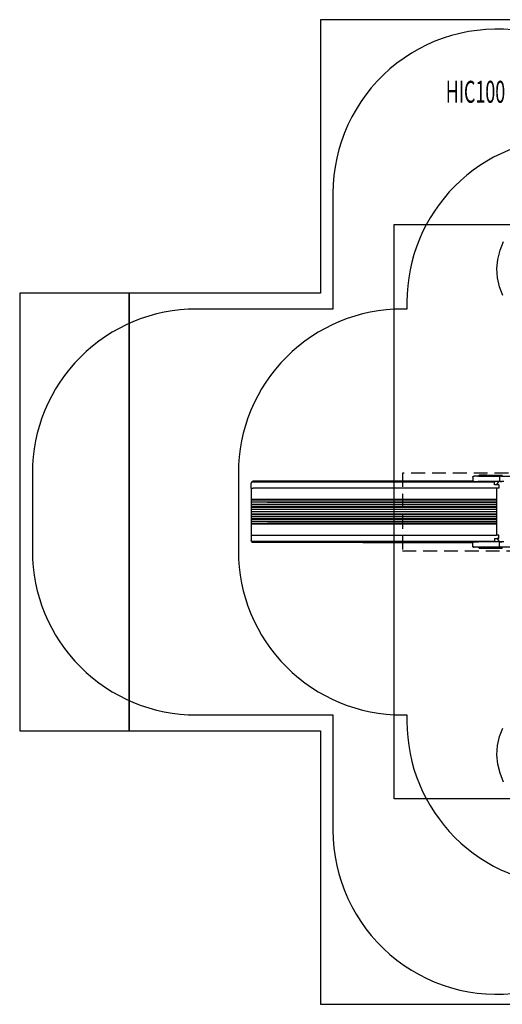
# Model space of a CAD drawing. Extents: x -429 to 721, y 4751 to 5651.
# Drawn here: x -429 to 12, y 4751 to 5651 of the extents above; entities that cross this region are included whole.
import ezdxf

# ---------------------------------------------------------------- set-up
doc = ezdxf.new("R2010")
doc.units = 0
doc.linetypes.add('DASHED', pattern=[19.05, 12.7, -6.35])
doc.layers.get('0').update_dxf_attribs({"linetype": 'CONTINUOUS'})
for name, color, linetype in [('ANTITRAUMA', 24, 'CONTINUOUS'), ('COSTRUZIONI', 251, 'CONTINUOUS'), ('HIC150', 42, 'CONTINUOUS'), ('HIC200', 6, 'CONTINUOUS')]:
    doc.layers.add(name, color=color, linetype=linetype)
doc.styles.get("Standard").update_dxf_attribs({"font": 'isocp.shx', "width": 0.6, "height": 25})

# ---------------------------------------------------------------- blocks, each defined once
blk = doc.blocks.new('A$C29841')
for p, q in [((227.73, 520.86), (230.98, 528.92)), ((225.69, 512.47), (227.73, 520.86)), ((224.91, 503.96), (225.69, 512.47)), ((225.41, 495.5), (224.91, 503.96)), ((227.17, 487.29), (225.41, 495.5)), ((230.16, 479.5), (227.17, 487.29)), ((215.56, 315.17), (208.65, 315.17)), ((208.65, 314.27), (208.65, 315.17)), ((215.56, 315.17), (230, 315.25)), ((215.56, 315.17), (229.58, 315.17)), ((229.58, 315.17), (230, 315.17)), ((229.58, 314.27), (229.58, 315.17)), ((0.27, 308.77), (0, 307.77)), ((0, 303.27), (0, 307.77)), ((1.02, 309.5), (0.27, 308.77)), ((101.06, 308.77), (0.27, 308.77)), ((2.03, 309.77), (1.02, 309.5)), ((1.02, 309.5), (101.58, 309.5)), ((102.29, 309.77), (2.03, 309.77)), ((101.58, 309.5), (101.06, 308.77)), ((222.6, 308.77), (101.06, 308.77)), ((101.58, 309.5), (102.29, 309.77)), ((201.13, 309.5), (101.58, 309.5)), ((201.84, 309.77), (102.29, 309.77)), ((201.13, 309.5), (201.84, 309.77)), ((201.13, 309.5), (203.18, 309.5)), ((201.84, 309.77), (202.9, 309.77)), ((202.88, 313.72), (202.74, 313.27)), ((202.74, 313.27), (202.8, 313.58)), ((202.74, 313.27), (202.74, 310.27)), ((202.8, 309.96), (202.74, 310.27)), ((202.74, 310.27), (202.88, 309.82)), ((202.8, 313.58), (202.88, 313.72)), ((202.88, 309.82), (202.8, 309.96)), ((202.9, 313.77), (202.88, 313.72)), ((202.88, 309.82), (202.9, 309.77)), ((202.93, 313.79), (202.9, 313.77)), ((202.9, 309.77), (202.93, 309.74)), ((203.3, 314.11), (202.93, 313.79)), ((202.93, 313.79), (202.97, 313.86)), ((202.97, 309.68), (202.93, 309.74)), ((202.93, 309.74), (203.22, 309.5)), ((202.97, 313.86), (203.23, 314.08)), ((203.18, 309.5), (202.97, 309.68)), ((203.23, 309.46), (203.18, 309.5)), ((203.18, 309.5), (203.22, 309.5)), ((203.22, 309.5), (203.3, 309.43)), ((203.23, 314.08), (203.3, 314.11)), ((203.3, 309.43), (203.23, 309.46)), ((203.33, 314.13), (203.3, 314.11)), ((203.3, 309.43), (203.33, 309.4)), ((203.39, 314.15), (203.33, 314.13)), ((203.33, 309.4), (203.39, 309.39)), ((203.36, 314.13), (203.39, 314.15)), ((203.39, 309.39), (203.36, 309.4)), ((203.92, 314.27), (203.39, 314.15)), ((203.39, 314.15), (203.56, 314.22)), ((203.39, 309.39), (203.92, 309.27)), ((203.56, 309.32), (203.39, 309.39)), ((203.56, 314.22), (203.92, 314.27)), ((203.92, 309.27), (203.56, 309.32)), ((207.47, 314.27), (203.92, 314.27)), ((203.92, 309.27), (207.47, 309.27)), ((208.65, 314.27), (207.47, 314.27)), ((207.47, 314.27), (207.84, 314.22)), ((208, 314.15), (207.47, 314.27)), ((207.47, 309.27), (208, 309.39)), ((207.92, 309.34), (207.47, 309.27)), ((222.6, 309.27), (207.47, 309.27)), ((207.84, 314.22), (208, 314.15)), ((208, 309.39), (207.92, 309.34)), ((208.06, 314.13), (208, 314.15)), ((208, 314.15), (208.03, 314.13)), ((208, 309.39), (208.06, 309.4)), ((208.03, 309.4), (208, 309.39)), ((208.65, 314.13), (208.65, 314.27)), ((208.65, 314.27), (227.77, 314.27)), ((222.6, 309.4), (222.6, 309.27)), ((222.6, 309.27), (222.6, 308.77)), ((226.32, 309.27), (222.6, 309.27)), ((222.6, 306.27), (222.6, 308.77)), ((224.59, 306.27), (222.6, 306.27)), ((226.32, 309.27), (224.59, 306.27)), ((226.6, 306.27), (224.59, 306.27)), ((226.4, 309.4), (226.32, 309.27)), ((227.77, 309.27), (226.32, 309.27)), ((226.6, 306.27), (226.6, 303.27)), ((227.34, 313.58), (227.32, 313.27)), ((227.32, 313.27), (227.32, 310.27)), ((227.32, 310.27), (227.34, 309.96)), ((227.38, 313.72), (227.34, 313.58)), ((227.34, 309.96), (227.38, 309.82)), ((227.38, 313.77), (227.39, 313.79)), ((227.38, 313.72), (227.38, 313.77)), ((227.39, 313.77), (227.38, 313.77)), ((227.39, 313.77), (227.38, 313.72)), ((227.38, 309.77), (227.38, 309.82)), ((227.38, 309.82), (227.39, 309.77)), ((227.39, 309.74), (227.38, 309.77)), ((227.39, 309.77), (227.38, 309.77)), ((227.41, 313.86), (227.39, 313.79)), ((227.39, 313.79), (227.39, 313.77)), ((227.39, 309.77), (227.39, 309.74)), ((227.39, 309.74), (227.41, 309.68)), ((227.51, 314.08), (227.41, 313.86)), ((227.41, 309.68), (227.51, 309.46)), ((227.42, 313.86), (227.52, 314.08)), ((227.54, 314.11), (227.51, 314.08)), ((227.51, 309.46), (227.54, 309.43)), ((227.54, 309.43), (227.52, 309.46)), ((227.57, 314.15), (227.54, 314.11)), ((227.54, 314.11), (227.55, 314.13)), ((227.55, 309.4), (227.54, 309.43)), ((227.54, 309.43), (227.57, 309.39)), ((227.55, 314.13), (227.57, 314.15)), ((227.57, 309.39), (227.55, 309.4)), ((227.63, 314.22), (227.57, 314.15)), ((227.57, 309.39), (227.63, 309.32)), ((227.77, 309.27), (227.57, 309.39)), ((227.77, 314.27), (227.63, 314.22)), ((227.63, 309.32), (227.77, 309.27)), ((227.69, 314.22), (227.77, 314.27)), ((229.13, 314.27), (227.77, 314.27)), ((227.77, 309.27), (228.5, 309.27)), ((228, 309.4), (227.94, 309.46)), ((228.5, 309.27), (228, 309.4)), ((228.18, 309.46), (228.42, 309.32)), ((228.42, 309.32), (228.69, 309.27)), ((228.5, 309.27), (228.69, 309.27)), ((228.69, 309.27), (229.13, 309.27)), ((229.27, 314.22), (229.13, 314.27)), ((229.13, 314.27), (229.21, 314.22)), ((229.13, 314.27), (229.58, 314.27)), ((229.33, 309.39), (229.13, 309.27)), ((229.13, 309.27), (229.27, 309.32)), ((231.31, 309.27), (229.13, 309.27)), ((229.27, 309.32), (229.33, 309.39)), ((229.33, 309.39), (229.36, 309.43)), ((229.35, 309.4), (229.33, 309.39)), ((229.36, 309.43), (229.35, 309.4)), ((229.38, 309.46), (229.36, 309.43)), ((229.36, 309.43), (229.39, 309.46)), ((229.38, 314.08), (229.48, 313.86)), ((229.49, 313.86), (229.39, 314.08)), ((229.58, 314.27), (316, 314.27)), ((229.58, 314.22), (229.58, 314.27)), ((229.58, 313.86), (229.58, 314.08)), ((0, 303.27), (2.07, 303.27)), ((0, 303.27), (0, 292.87)), ((224.5, 303.27), (2.07, 303.27)), ((224.5, 303.27), (224.5, 292.87)), ((226.6, 303.27), (224.5, 303.27)), ((0, 292.87), (0, 292.67)), ((224.5, 292.87), (0, 292.87)), ((0, 292.67), (0, 290.67)), ((0, 292.67), (224.5, 292.67)), ((0, 290.67), (0, 290.47)), ((0, 290.67), (15, 290.67)), ((0, 290.47), (0, 288.47)), ((15, 290.47), (0, 290.47)), ((0, 288.47), (0, 288.27)), ((224.5, 288.47), (0, 288.47)), ((0, 288.27), (0, 286.27)), ((0, 288.27), (224.5, 288.27)), ((15, 290.47), (15, 290.67)), ((15, 290.67), (224.5, 290.67)), ((15, 290.47), (224.5, 290.47)), ((224.5, 292.87), (224.5, 292.67)), ((224.5, 292.67), (224.5, 290.67)), ((224.5, 290.67), (224.5, 290.47)), ((224.5, 290.47), (224.5, 288.47)), ((224.5, 288.47), (224.5, 288.27)), ((224.5, 288.27), (224.5, 286.27)), ((0, 286.27), (0, 286.07)), ((224.5, 286.27), (0, 286.27)), ((0, 286.07), (0, 284.07)), ((0, 286.07), (224.5, 286.07)), ((0, 284.07), (0, 283.87)), ((0, 284.07), (224.5, 284.07)), ((0, 283.87), (0, 281.87)), ((224.5, 283.87), (0, 283.87)), ((0, 281.87), (0, 281.67)), ((0, 281.87), (224.5, 281.87)), ((0, 281.67), (0, 279.67)), ((224.5, 281.67), (0, 281.67)), ((0, 279.67), (0, 279.47)), ((224.5, 279.67), (0, 279.67)), ((0, 279.47), (0, 277.47)), ((0, 279.47), (224.5, 279.47)), ((224.5, 286.27), (224.5, 286.07)), ((224.5, 286.07), (224.5, 284.07)), ((224.5, 284.07), (224.5, 283.87)), ((224.5, 283.87), (224.5, 281.87)), ((224.5, 281.87), (224.5, 281.67)), ((224.5, 281.67), (224.5, 279.67)), ((224.5, 279.67), (224.5, 279.47)), ((224.5, 279.47), (224.5, 277.47)), ((0, 277.47), (0, 277.27)), ((0, 277.47), (224.5, 277.47)), ((0, 277.27), (0, 275.27)), ((224.5, 277.27), (0, 277.27)), ((0, 275.27), (0, 275.07)), ((224.5, 275.27), (0, 275.27)), ((0, 275.07), (0, 273.07)), ((0, 275.07), (224.5, 275.07)), ((0, 273.07), (0, 272.87)), ((0, 273.07), (15, 273.07)), ((0, 272.87), (0, 270.87)), ((15, 272.87), (0, 272.87)), ((0, 270.87), (0, 270.67)), ((224.5, 270.87), (0, 270.87)), ((0, 270.67), (0, 260.27)), ((0, 270.67), (224.5, 270.67)), ((15, 272.87), (15, 273.07)), ((15, 273.07), (224.5, 273.07)), ((15, 272.87), (224.5, 272.87)), ((224.5, 277.47), (224.5, 277.27)), ((224.5, 277.27), (224.5, 275.27)), ((224.5, 275.27), (224.5, 275.07)), ((224.5, 275.07), (224.5, 273.07)), ((224.5, 273.07), (224.5, 272.87)), ((224.5, 272.87), (224.5, 270.87)), ((224.5, 270.87), (224.5, 270.67)), ((224.5, 270.67), (224.5, 260.27)), ((0, 260.27), (0, 255.77)), ((0, 260.27), (2.07, 260.27)), ((0.27, 254.77), (0, 255.77)), ((1.02, 254.04), (0.27, 254.77)), ((0.27, 254.77), (101.06, 254.77)), ((2.03, 253.77), (1.02, 254.04)), ((1.02, 254.04), (101.58, 254.04)), ((102.29, 253.77), (2.03, 253.77)), ((2.07, 260.27), (224.5, 260.27)), ((101.58, 254.04), (101.06, 254.77)), ((101.06, 254.77), (222.6, 254.77)), ((101.58, 254.04), (102.29, 253.77)), ((101.58, 254.04), (201.13, 254.04)), ((102.29, 253.77), (201.84, 253.77)), ((201.84, 253.77), (201.13, 254.04)), ((201.13, 254.04), (203.18, 254.04)), ((201.84, 253.77), (202.9, 253.77)), ((202.88, 253.72), (202.74, 253.27)), ((202.74, 253.27), (202.8, 253.58)), ((202.74, 250.27), (202.74, 253.27)), ((202.8, 253.58), (202.88, 253.72)), ((202.9, 253.77), (202.88, 253.72)), ((202.93, 253.79), (202.9, 253.77)), ((203.22, 254.04), (202.93, 253.79)), ((202.93, 253.79), (202.97, 253.86)), ((202.97, 253.86), (203.18, 254.04)), ((203.18, 254.04), (203.23, 254.08)), ((203.18, 254.04), (203.22, 254.04)), ((203.3, 254.11), (203.22, 254.04)), ((203.23, 254.08), (203.3, 254.11)), ((203.33, 254.13), (203.3, 254.11)), ((203.39, 254.15), (203.33, 254.13)), ((203.36, 254.13), (203.39, 254.15)), ((203.92, 254.27), (203.39, 254.15)), ((203.39, 254.15), (203.56, 254.22)), ((203.56, 254.22), (203.92, 254.27)), ((203.92, 254.27), (207.47, 254.27)), ((207.47, 254.27), (207.92, 254.19)), ((222.6, 254.27), (207.47, 254.27)), ((208, 254.15), (207.47, 254.27)), ((207.92, 254.19), (208, 254.15)), ((208, 254.15), (208.03, 254.13)), ((208.06, 254.13), (208, 254.15)), ((222.6, 257.27), (225.17, 257.27)), ((222.6, 257.27), (222.6, 254.77)), ((222.6, 254.27), (222.6, 254.77)), ((222.6, 254.13), (222.6, 254.27)), ((226.9, 254.27), (222.6, 254.27)), ((226.6, 260.27), (224.5, 260.27)), ((225.17, 257.27), (226.9, 254.27)), ((226.6, 257.27), (225.17, 257.27)), ((226.6, 257.27), (226.6, 260.27)), ((226.9, 254.27), (226.98, 254.13)), ((226.9, 254.27), (227.77, 254.27)), ((227.34, 253.58), (227.32, 253.27)), ((227.32, 250.27), (227.32, 253.27)), ((227.38, 253.72), (227.34, 253.58)), ((227.38, 253.77), (227.39, 253.79)), ((227.39, 253.77), (227.38, 253.77)), ((227.38, 253.72), (227.38, 253.77)), ((227.39, 253.77), (227.38, 253.72)), ((227.41, 253.86), (227.39, 253.79)), ((227.39, 253.79), (227.39, 253.77)), ((227.51, 254.08), (227.41, 253.86)), ((227.54, 254.11), (227.51, 254.08)), ((227.52, 254.08), (227.54, 254.11)), ((227.57, 254.15), (227.54, 254.11)), ((227.54, 254.11), (227.55, 254.13)), ((227.55, 254.13), (227.57, 254.15)), ((227.57, 254.15), (227.77, 254.27)), ((227.63, 254.22), (227.57, 254.15)), ((227.77, 254.27), (227.63, 254.22)), ((227.77, 254.27), (228.5, 254.27)), ((227.94, 254.08), (228, 254.13)), ((228, 254.13), (228.5, 254.27)), ((228.42, 254.22), (228.18, 254.08)), ((228.69, 254.27), (228.42, 254.22)), ((228.5, 254.27), (228.69, 254.27)), ((229.13, 254.27), (228.69, 254.27)), ((229.27, 254.22), (229.13, 254.27)), ((231.31, 254.27), (229.13, 254.27)), ((229.13, 254.27), (229.33, 254.15)), ((229.33, 254.15), (229.27, 254.22)), ((229.33, 254.15), (229.35, 254.13)), ((229.36, 254.11), (229.33, 254.15)), ((229.35, 254.13), (229.36, 254.11)), ((229.36, 254.11), (229.38, 254.08)), ((229.39, 254.08), (229.36, 254.11)), ((202.8, 249.96), (202.74, 250.27)), ((202.74, 250.27), (202.88, 249.82)), ((202.88, 249.82), (202.8, 249.96)), ((202.88, 249.82), (202.9, 249.77)), ((202.9, 249.77), (202.93, 249.74)), ((202.97, 249.68), (202.93, 249.74)), ((202.93, 249.74), (203.3, 249.43)), ((203.23, 249.46), (202.97, 249.68)), ((203.3, 249.43), (203.23, 249.46)), ((203.3, 249.43), (203.33, 249.4)), ((203.33, 249.4), (203.39, 249.39)), ((203.39, 249.39), (203.36, 249.4)), ((203.56, 249.32), (203.39, 249.39)), ((203.39, 249.39), (203.92, 249.27)), ((203.92, 249.27), (203.56, 249.32)), ((207.47, 249.27), (203.92, 249.27)), ((207.47, 249.27), (208, 249.39)), ((207.84, 249.32), (207.47, 249.27)), ((207.47, 249.27), (208.65, 249.27)), ((208, 249.39), (207.84, 249.32)), ((208.03, 249.4), (208, 249.39)), ((208, 249.39), (208.06, 249.4)), ((208.65, 249.27), (208.65, 249.4)), ((208.65, 248.37), (208.65, 249.27)), ((227.77, 249.27), (208.65, 249.27)), ((208.65, 248.37), (215.56, 248.37)), ((230, 248.33), (215.56, 248.37)), ((215.56, 248.37), (229.58, 248.37)), ((227.32, 250.27), (227.34, 249.96)), ((227.34, 249.96), (227.38, 249.82)), ((227.38, 249.77), (227.38, 249.82)), ((227.38, 249.82), (227.39, 249.77)), ((227.39, 249.74), (227.38, 249.77)), ((227.38, 249.77), (227.39, 249.77)), ((227.39, 249.77), (227.39, 249.74)), ((227.39, 249.74), (227.41, 249.68)), ((227.41, 249.68), (227.51, 249.46)), ((227.52, 249.46), (227.42, 249.68)), ((227.51, 249.46), (227.54, 249.43)), ((227.55, 249.4), (227.54, 249.43)), ((227.54, 249.43), (227.57, 249.39)), ((227.57, 249.39), (227.55, 249.4)), ((227.57, 249.39), (227.63, 249.32)), ((227.63, 249.32), (227.77, 249.27)), ((227.77, 249.27), (227.69, 249.32)), ((229.13, 249.27), (227.77, 249.27)), ((229.21, 249.32), (229.13, 249.27)), ((229.13, 249.27), (229.27, 249.32)), ((229.58, 249.27), (229.13, 249.27)), ((229.48, 249.68), (229.38, 249.46)), ((229.39, 249.46), (229.49, 249.68)), ((229.58, 249.46), (229.58, 249.68)), ((229.58, 249.27), (229.58, 249.32)), ((316, 249.27), (229.58, 249.27)), ((229.58, 248.37), (229.58, 249.27)), ((230, 248.37), (229.58, 248.37)), ((227.17, 76.25), (230.16, 84.03)), ((225.41, 68.04), (227.17, 76.25)), ((224.91, 59.58), (225.41, 68.04)), ((225.69, 51.06), (224.91, 59.58)), ((227.73, 42.68), (225.69, 51.06)), ((230.98, 34.61), (227.73, 42.68))]:
    blk.add_line(p, q)

msp = doc.modelspace()

# ---------------------------------------------------------------- linework, layer by layer
at = {"layer": 'ANTITRAUMA'}
msp.add_lwpolyline([(-329.04, 5400.54), (-329.04, 5000.54), (-154.04, 5000.54), (-154.04, 4750.54), (720.96, 4750.54), (720.96, 5650.54), (-154.04, 5650.54), (-154.04, 5400.54), (-329.04, 5400.54)], dxfattribs=at)
msp.add_lwpolyline([(-429.04, 5400.54), (-429.04, 5000.54), (-329.04, 5000.54), (-329.04, 5400.54)], close=True, dxfattribs=at)
at = {"layer": 'COSTRUZIONI'}
msp.add_line((-329.04, 5372.86), (-329.04, 5028.22), dxfattribs=at)
msp.add_lwpolyline([(-267.44, 5014.99), (-142.53, 5014.99), (-142.53, 4909.67, 0.458479), (29.7, 4761.33), (590.61, 4845.38, 0.371291), (718.38, 4993.72), (718.38, 5407.86, 0.371291), (590.61, 5556.2), (29.7, 5640.25, 0.458479), (-142.53, 5491.9), (-142.53, 5386.09), (-267.44, 5386.09, 0.414214), (-417.44, 5236.09), (-417.44, 5164.99, 0.414214)], format="xyb", close=True, dxfattribs=at)
at = {"layer": 'COSTRUZIONI', "linetype": 'DASHED'}
msp.add_lwpolyline([(145.44, 5009.17), (357.64, 5009.17), (464.6, 5154.37), (464.6, 5247.21), (357.64, 5392.4), (145.44, 5392.4), (75.06, 5322.93), (75.06, 5236.09), (-79.04, 5236.09), (-79.04, 5164.99), (75.06, 5164.99), (75.06, 5078.65)], close=True, dxfattribs=at)
at = {"layer": 'HIC150'}
msp.add_lwpolyline([(-74.94, 5386.09), (-79.04, 5386.09, 0.414214), (-229.04, 5236.09), (-229.04, 5164.99, 0.414214), (-79.04, 5014.99), (-74.94, 5014.99), (-74.94, 5009.17, 0.414214), (75.06, 4859.17), (464.6, 4859.17, 0.414214), (614.6, 5009.17), (614.6, 5392.4, 0.414214), (464.6, 5542.4), (75.06, 5542.4, 0.414214), (-74.94, 5392.4)], format="xyb", close=True, dxfattribs=at)
at = {"layer": 'HIC200'}
msp.add_lwpolyline([(88.56, 4938.29), (-86.44, 4938.29), (-86.44, 5463.29), (88.56, 5463.29)], close=True, dxfattribs=at)

# ---------------------------------------------------------------- block references
msp.add_blockref('A$C29841', (-217.44, 4919.02))

# ---------------------------------------------------------------- texts
at = {"layer": 'COSTRUZIONI', "width": 0.6}
msp.add_text('HIC100', height=20, dxfattribs=at).set_placement((-39.43, 5574.66, -252.83))

doc.saveas('drawing.dxf')
